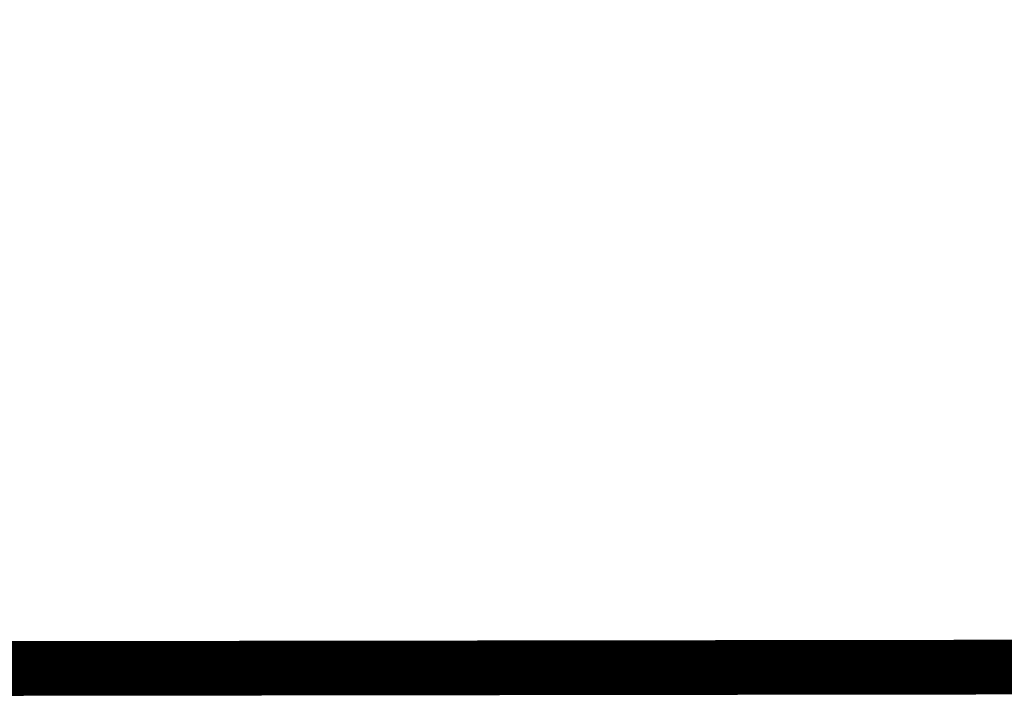
# Model space of a CAD drawing. Units: inches. Extents: x 0 to 910, y 0 to 607.
# Drawn here: x 789 to 807, y 26 to 38 of the extents above; entities that cross this region are included whole.
import ezdxf
from ezdxf.enums import TextEntityAlignment as Align

# ---------------------------------------------------------------- set-up
doc = ezdxf.new("R2010")
doc.units = ezdxf.units.IN
doc.header["$LTSCALE"] = 15
doc.header["$MEASUREMENT"] = 0
doc.layers.add('ADA1', color=7, linetype='Continuous')
doc.layers.add('PHASE-1', color=7, linetype='Continuous')
doc.styles.add('ROMANS', font='romans.shx', dxfattribs={"width": 0.83, "height": 8})
doc.styles.add('STYLE1', font='romanc', dxfattribs={"height": 5})

# ---------------------------------------------------------------- blocks, each defined once
blk = doc.blocks.new('dstitleone')
at = {"const_width": 1}
blk.add_lwpolyline([(842.672, 40.013), (0, 40.013, 0.414214), (-13.188, 26.825), (-13.188, 0, 0.414214), (0, -13.188), (717.336, -13.188), (829.487, -13.031, 0.414214), (842.672, 0.154), (842.672, 527.569, 0.414214), (829.487, 540.754), (750.375, 540.754, 0.414214), (737.189, 527.569), (737.189, 53.2, 0.478308), (748.852, 43.798), (842.672, 43.798)], format="xyb", dxfattribs=at)
at = {"style": 'ROMANS', "width": 0.83}
for tag, height, p in [('YRS', 2.933, (800.564, 360.256)), ('DATE', 3.2, (754.258, 83.595)), ('DWG', 3.2, (788.415, 83.384)), ('INITIALS', 3.2, (826.362, 83.097)), ('DATE', 3.2, (754.421, 73.364)), ('DWG', 3.2, (788.415, 73.153)), ('INITIALS', 3.2, (826.362, 72.865)), ('DATE', 3.2, (754.421, 63.638)), ('DWG', 3.2, (788.415, 63.427)), ('INITIALS', 3.2, (826.362, 63.139))]:
    blk.add_attdef(tag, text='', height=height, dxfattribs=at).set_placement(p, align=Align.MIDDLE)
at = {"style": 'ROMANS'}
for tag, p, height, width in [('INTLS', (783.623, 121.733), 3.884, 0.825), ('COPYRIGHT_DATE', (787.97, 114.495), 2.862, 0.83)]:
    blk.add_attdef(tag, p, '', height=height, dxfattribs=dict(at, width=width))
at = {"style": 'STYLE1', "flags": 4}
for tag, height, p in [('PROJ1', 5.865, (400.093, 23.89)), ('REP1', 5.876, (555.72, 23.938)), ('SYS', 4.887, (676.828, 22.221)), ('REP2', 5.876, (555.72, 13.707)), ('PROJ2', 5.865, (400.093, 13.525)), ('REPCONTACT', 5.219, (557.52, 4.374)), ('LOCATION', 4.887, (400.194, 3.84)), ('NUMBER', 4.887, (676.033, -2.165))]:
    blk.add_attdef(tag, text='', height=height, dxfattribs=at).set_placement(p, align=Align.MIDDLE)
at = {"layer": 'ADA1', "style": 'ROMANS', "width": 0.83}
for tag, p in [('TELEV', (102.608, 80.53)), ('TACR', (159.64, 73.45)), ('TACRR', (206.655, 73.45)), ('TACT', (159.505, 66.147)), ('TACTR', (206.655, 66.147)), ('TGL', (159.505, 58.553)), ('TGLR', (206.607, 58.553)), ('TDTGL', (159.64, 51.719)), ('DTGLR', (206.655, 51.462))]:
    blk.add_attdef(tag, p, '', height=4.275, dxfattribs=at)
at = {"layer": 'PHASE-1', "style": 'ROMANS', "width": 0.83}
blk.add_attdef('YRS/MOS', (808.098, 358.856), '', height=2.999, dxfattribs=at)

msp = doc.modelspace()

# ---------------------------------------------------------------- block references
at = {"layer": 'PHASE-1'}
msp.add_blockref('dstitleone', (39.556, 39.556), dxfattribs=at)

doc.saveas('drawing.dxf')
